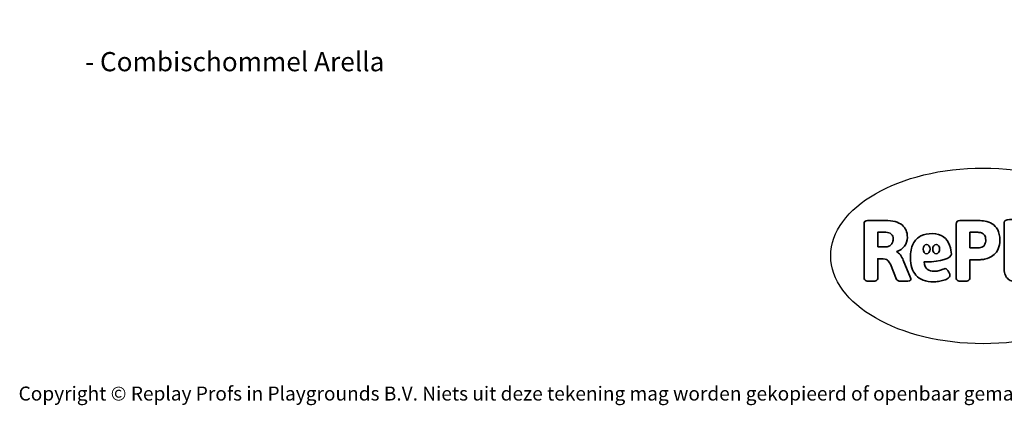
# Model space of a CAD drawing. Units: millimetres. Extents: x -4534 to 377968, y -3372 to 5176.
# Drawn here: x -4534 to 1443, y -3372 to -1030 of the extents above; entities that cross this region are included whole.
import ezdxf

# ---------------------------------------------------------------- set-up
doc = ezdxf.new("R2010")
doc.units = ezdxf.units.MM
doc.layers.add('Benaming', color=7, linetype='Continuous', lineweight=20, true_color=0x00a19a)
doc.layers.add('Logo-Copywrite', color=7, linetype='Continuous')
doc.styles.get("Standard").update_dxf_attribs({"font": 'arial.ttf'})
doc.styles.add('VR Benaming txt 140', font='arial.ttf', dxfattribs={"height": 140})

# ---------------------------------------------------------------- blocks, each defined once
blk = doc.blocks.new('onderschrift')
at = {"layer": 'Logo-Copywrite'}
blk.add_ellipse((1314.4, -2464.5), major_axis=(924.9, 0), ratio=0.576701, dxfattribs=at)
at = {"layer": 'Logo-Copywrite', "lineweight": 35}
for points, knots in [([(623.9, -2618.7), (602.2, -2618.7), (591.4, -2612.9), (591.4, -2601.3), (591.4, -2601.3), (591.4, -2271.9), (591.4, -2271.9), (591.4, -2257.5), (598.6, -2250.2), (613.1, -2250.2), (613.1, -2250.2), (719, -2250.2), (719, -2250.2), (766.1, -2250.2), (800.4, -2259.1), (822, -2276.8), (843.5, -2294.6), (854.3, -2319.7), (854.3, -2352.3), (854.3, -2373.3), (848.4, -2391.2), (836.6, -2405.9), (824.8, -2420.5), (809.5, -2431.5), (790.7, -2438.7), (790.7, -2438.7), (790.7, -2440.9), (790.7, -2440.9), (797.6, -2443.4), (804.7, -2449.5), (811.9, -2459.1), (819.1, -2468.7), (825.1, -2479.3), (829.8, -2490.9), (829.8, -2490.9), (872.5, -2597.5), (872.5, -2597.5), (874.3, -2602.3), (875.3, -2605.7), (875.3, -2607.9), (875.3, -2615.1), (864.4, -2618.7), (842.7, -2618.7), (842.7, -2618.7), (820.4, -2618.7), (820.4, -2618.7), (812.4, -2618.7), (805.6, -2617.9), (800, -2616.3), (794.4, -2614.7), (790.7, -2611.7), (788.9, -2607.3), (788.9, -2607.3), (751.1, -2514.2), (751.1, -2514.2), (745.6, -2503.4), (739.6, -2495.2), (732.9, -2489.8), (726.2, -2484.3), (713.9, -2481.6), (696.2, -2481.6), (696.2, -2481.6), (675, -2481.6), (675, -2481.6), (675, -2481.6), (675, -2601.3), (675, -2601.3), (675, -2612.9), (664.1, -2618.7), (642.4, -2618.7), (642.4, -2618.7), (623.9, -2618.7), (623.9, -2618.7)], [0, 0, 0, 0, 1, 1, 1, 2, 2, 2, 3, 3, 3, 4, 4, 4, 5, 5, 5, 6, 6, 6, 7, 7, 7, 8, 8, 8, 9, 9, 9, 10, 10, 10, 11, 11, 11, 12, 12, 12, 13, 13, 13, 14, 14, 14, 15, 15, 15, 16, 16, 16, 17, 17, 17, 18, 18, 18, 19, 19, 19, 20, 20, 20, 21, 21, 21, 22, 22, 22, 23, 23, 23, 24, 24, 24, 24]), ([(1183.3, -2618.7), (1161.6, -2618.7), (1150.7, -2612.9), (1150.7, -2601.3), (1150.7, -2601.3), (1150.7, -2271.9), (1150.7, -2271.9), (1150.7, -2257.5), (1158, -2250.2), (1172.5, -2250.2), (1172.5, -2250.2), (1286.5, -2250.2), (1286.5, -2250.2), (1298.5, -2250.2), (1311.9, -2251.6), (1326.7, -2254.3), (1341.6, -2257), (1355.8, -2262.4), (1369.4, -2270.3), (1383, -2278.3), (1394.1, -2290.2), (1402.8, -2306.2), (1411.5, -2322.1), (1415.8, -2343.1), (1415.8, -2369.2), (1415.8, -2390.2), (1412.6, -2407.8), (1406, -2421.9), (1399.5, -2436), (1391.1, -2447.5), (1380.8, -2456.4), (1370.5, -2465.2), (1359.6, -2471.9), (1348.2, -2476.5), (1336.8, -2481), (1326, -2484.1), (1315.9, -2485.7), (1305.7, -2487.3), (1297.8, -2488.2), (1292, -2488.2), (1292, -2488.2), (1234.4, -2488.2), (1234.4, -2488.2), (1234.4, -2488.2), (1234.4, -2601.3), (1234.4, -2601.3), (1234.4, -2612.9), (1223.5, -2618.7), (1201.8, -2618.7), (1201.8, -2618.7), (1183.3, -2618.7), (1183.3, -2618.7)], [0, 0, 0, 0, 1, 1, 1, 2, 2, 2, 3, 3, 3, 4, 4, 4, 5, 5, 5, 6, 6, 6, 7, 7, 7, 8, 8, 8, 9, 9, 9, 10, 10, 10, 11, 11, 11, 12, 12, 12, 13, 13, 13, 14, 14, 14, 15, 15, 15, 16, 16, 16, 17, 17, 17, 17]), ([(1520.3, -2622), (1507.7, -2622), (1496.3, -2620.3), (1486.4, -2616.8), (1476.4, -2613.4), (1468.1, -2608.1), (1461.4, -2600.8), (1454.7, -2593.6), (1449.6, -2584.4), (1446.2, -2573.4), (1442.7, -2562.3), (1441, -2549.2), (1441, -2534), (1441, -2534), (1441, -2262.1), (1441, -2262.1), (1441, -2250.5), (1451.9, -2244.7), (1473.6, -2244.7), (1473.6, -2244.7), (1488.8, -2244.7), (1488.8, -2244.7), (1510.6, -2244.7), (1521.4, -2250.5), (1521.4, -2262.1), (1521.4, -2262.1), (1521.4, -2535.1), (1521.4, -2535.1), (1521.4, -2543), (1523, -2548.9), (1526, -2552.7), (1529.1, -2556.5), (1534.1, -2558.4), (1541, -2558.4), (1543.5, -2558.4), (1546.2, -2558.1), (1549.1, -2557.3), (1552, -2556.6), (1554.2, -2556.3), (1555.7, -2556.3), (1559.3, -2556.3), (1562.4, -2559.3), (1564.9, -2565.2), (1567.4, -2571.2), (1569.3, -2577.4), (1570.6, -2583.7), (1571.9, -2590), (1572.5, -2593.9), (1572.5, -2595.4), (1572.5, -2603.7), (1569.3, -2609.8), (1563, -2613.6), (1556.6, -2617.4), (1549.4, -2619.7), (1541.3, -2620.6), (1533.1, -2621.5), (1526.1, -2622), (1520.3, -2622)], [0, 0, 0, 0, 1, 1, 1, 2, 2, 2, 3, 3, 3, 4, 4, 4, 5, 5, 5, 6, 6, 6, 7, 7, 7, 8, 8, 8, 9, 9, 9, 10, 10, 10, 11, 11, 11, 12, 12, 12, 13, 13, 13, 14, 14, 14, 15, 15, 15, 16, 16, 16, 17, 17, 17, 18, 18, 18, 19, 19, 19, 19]), ([(675, -2409.4), (675, -2409.4), (726.6, -2409.4), (726.6, -2409.4), (734.2, -2409.4), (741.2, -2407.3), (747.5, -2403.1), (753.9, -2399), (758.9, -2393.4), (762.7, -2386.3), (766.5, -2379.2), (768.4, -2371.4), (768.4, -2362.7), (768.4, -2350), (764.4, -2339.9), (756.2, -2332.5), (748.1, -2325.1), (736.9, -2321.4), (722.8, -2321.4), (722.8, -2321.4), (675, -2321.4), (675, -2321.4), (675, -2321.4), (675, -2409.4), (675, -2409.4)], [0, 0, 0, 0, 1, 1, 1, 2, 2, 2, 3, 3, 3, 4, 4, 4, 5, 5, 5, 6, 6, 6, 7, 7, 7, 8, 8, 8, 8]), ([(1121.4, -2453.6), (1121.4, -2440.4), (1118.3, -2420.7), (1110.5, -2399.5), (1102.7, -2378.3), (1090.3, -2361.3), (1073.3, -2348.5), (1056.3, -2335.6), (1033.5, -2329.2), (1004.8, -2329.2), (979.1, -2329.2), (956.3, -2334.1), (936.4, -2343.9), (916.5, -2353.6), (900.9, -2369.4), (889.7, -2391.1), (878.4, -2412.8), (872.8, -2441.6), (872.8, -2477.5), (872.8, -2521.3), (884.1, -2556.4), (906.8, -2582.6), (929.4, -2608.9), (965.4, -2622), (1014.6, -2622), (1022.2, -2622), (1031.5, -2621.3), (1042.6, -2619.8), (1053.6, -2618.4), (1064.5, -2616), (1075.2, -2612.8), (1085.9, -2609.5), (1094.7, -2605.4), (1101.8, -2600.5), (1108.9, -2595.6), (1112.4, -2589.8), (1112.4, -2582.9), (1112.4, -2579.3), (1110.9, -2574.2), (1107.8, -2567.7), (1104.7, -2561.2), (1101, -2555.2), (1096.6, -2549.7), (1092.3, -2544.3), (1088.1, -2541.6), (1084.2, -2541.6), (1081.6, -2541.6), (1077.4, -2542.9), (1071.4, -2545.7), (1065.4, -2548.4), (1058, -2551.2), (1049.1, -2554.1), (1040.2, -2557), (1030, -2558.4), (1018.4, -2558.4), (1000.7, -2558.4), (986.3, -2554.4), (975.2, -2546.2), (964.2, -2538.1), (957.2, -2523), (955.9, -2501.6), (959.9, -2501.6), (962.3, -2501.6), (967.5, -2501.6), (1057.4, -2501.6), (1121.4, -2478.9), (1121.4, -2453.6)], [0, 0, 0, 0, 1, 1, 1, 2, 2, 2, 3, 3, 3, 4, 4, 4, 5, 5, 5, 6, 6, 6, 7, 7, 7, 8, 8, 8, 9, 9, 9, 10, 10, 10, 11, 11, 11, 12, 12, 12, 13, 13, 13, 14, 14, 14, 15, 15, 15, 16, 16, 16, 17, 17, 17, 18, 18, 18, 19, 19, 19, 20, 20, 20, 21, 21, 21, 22, 22, 22, 22]), ([(1234.4, -2416.4), (1234.4, -2416.4), (1282.7, -2416.4), (1282.7, -2416.4), (1287.8, -2416.4), (1293.1, -2415.8), (1298.8, -2414.5), (1304.4, -2413.3), (1309.5, -2410.9), (1314.2, -2407.5), (1318.9, -2404), (1322.7, -2399.2), (1325.6, -2393.1), (1328.5, -2386.9), (1330, -2379), (1330, -2369.2), (1330, -2356.1), (1327.4, -2346.2), (1322.4, -2339.3), (1317.3, -2332.4), (1311.2, -2327.7), (1303.9, -2325.2), (1296.7, -2322.7), (1289.6, -2321.4), (1282.7, -2321.4), (1282.7, -2321.4), (1234.4, -2321.4), (1234.4, -2321.4), (1234.4, -2321.4), (1234.4, -2416.4), (1234.4, -2416.4)], [0, 0, 0, 0, 1, 1, 1, 2, 2, 2, 3, 3, 3, 4, 4, 4, 5, 5, 5, 6, 6, 6, 7, 7, 7, 8, 8, 8, 9, 9, 9, 10, 10, 10, 10]), ([(956.1, -2443.4), (947.9, -2432.3), (947.9, -2414.3), (956.1, -2403.2), (964.2, -2392.1), (977.5, -2392.1), (985.7, -2403.2), (993.9, -2414.3), (993.9, -2432.3), (985.7, -2443.4), (977.5, -2454.5), (964.2, -2454.5), (956.1, -2443.4)], [0, 0, 0, 0, 1, 1, 1, 2, 2, 2, 3, 3, 3, 4, 4, 4, 4]), ([(1014.5, -2403.2), (1022.6, -2392.1), (1035.9, -2392.1), (1044.1, -2403.2), (1052.3, -2414.3), (1052.3, -2432.3), (1044.1, -2443.4), (1035.9, -2454.5), (1022.6, -2454.5), (1014.5, -2443.4), (1006.3, -2432.3), (1006.3, -2414.3), (1014.5, -2403.2)], [0, 0, 0, 0, 1, 1, 1, 2, 2, 2, 3, 3, 3, 4, 4, 4, 4])]:
    blk.add_open_spline(points, degree=3, knots=knots, dxfattribs=at)
at = {"layer": 'Logo-Copywrite', "insert": (-4540.5, -3258), "char_height": 85, "attachment_point": 1}
blk.add_mtext_dynamic_manual_height_columns('{\\fAsap|b0|i0|c0|p2;Copyright © Replay Profs in Playgrounds B.V. Niets uit deze tekening mag worden gekopieerd of openbaar gemaakt, zonder toestemming van Replay Profs in Playgrounds B.V.}', width=10615.551, gutter_width=10, heights=[0], dxfattribs=at)

msp = doc.modelspace()

# ---------------------------------------------------------------- block references
msp.add_blockref('onderschrift', (0, 0))

# ---------------------------------------------------------------- texts
at = {"layer": 'Benaming', "insert": (-4137.5, -1032.5), "char_height": 140, "attachment_point": 1, "style": 'VR Benaming txt 140'}
msp.add_mtext_dynamic_manual_height_columns('\\pi2721.34831;{\\fOpen Sans|b0|i0|c0|p34;\\H0.83333x;VPL-14-RB1492 - Combischommel Arella}', width=8472.759, gutter_width=12.5, heights=[0], dxfattribs=at)

doc.saveas('drawing.dxf')
